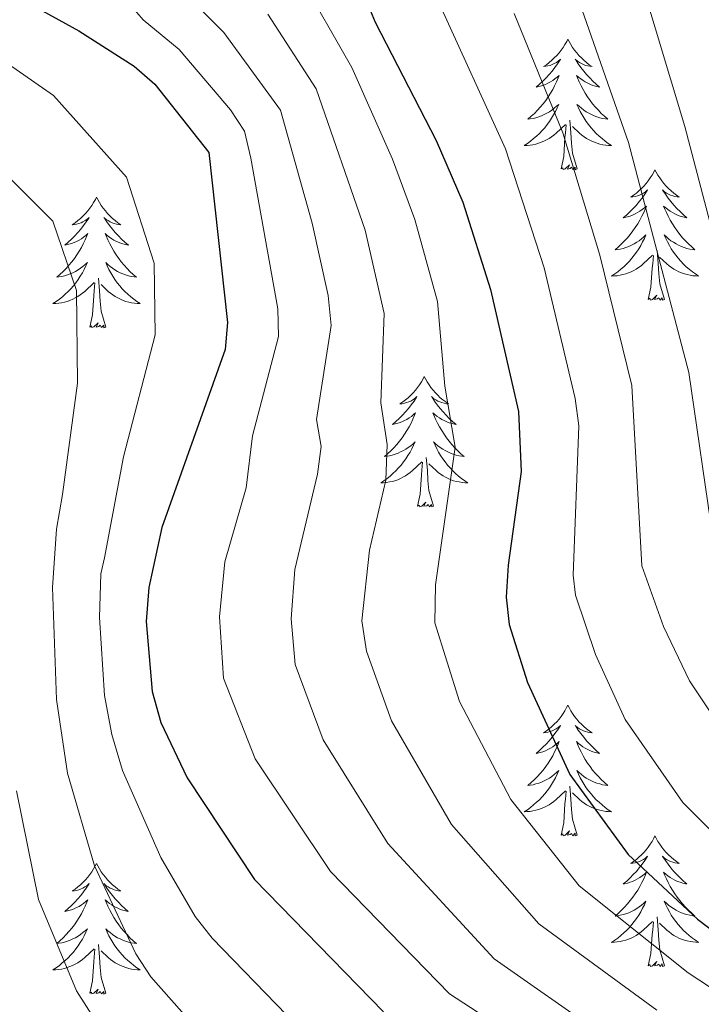
# Model space of a CAD drawing. Units: metres. Extents: x 598778 to 603276, y 4793535 to 4796571.
# Drawn here: x 600072 to 600134, y 4794042 to 4794131 of the extents above; entities that cross this region are included whole.
import ezdxf

# ---------------------------------------------------------------- set-up
doc = ezdxf.new("R2010")
doc.units = ezdxf.units.M
doc.header["$MEASUREMENT"] = 0
for name, color, linetype, lineweight in [('Nivel 36', 7, 'Continuous', 0), ('Nivel 4', 7, 'Continuous', 0), ('Nivel 5', 7, 'Continuous', 0), ('Nivel 61', 7, 'Continuous', 0), ('Nivel 63', 7, 'Continuous', 0)]:
    doc.layers.add(name, color=color, linetype=linetype, lineweight=lineweight)

msp = doc.modelspace()

# ---------------------------------------------------------------- linework, layer by layer
at = {"layer": 'Nivel 36', "color": 92, "linetype": 'Continuous', "lineweight": 0, "flags": 128}
for points in [[(600122.01, 4794129.6), (600121.9, 4794129.38), (600121.74, 4794129.11), (600121.57, 4794128.84), (600121.39, 4794128.58), (600121.2, 4794128.34), (600120.99, 4794128.1), (600120.77, 4794127.87), (600120.54, 4794127.66), (600120.3, 4794127.45), (600120.05, 4794127.26), (600119.79, 4794127.08), (600119.99, 4794127.11), (600120.19, 4794127.15), (600120.39, 4794127.2), (600120.58, 4794127.27), (600120.77, 4794127.36), (600120.96, 4794127.45), (600121.13, 4794127.57), (600121.33, 4794127.76), (600121.29, 4794127.69), (600121.06, 4794127.35), (600120.82, 4794127.01), (600120.56, 4794126.68), (600120.3, 4794126.37), (600120.02, 4794126.06), (600119.72, 4794125.77), (600119.42, 4794125.49), (600119.11, 4794125.22), (600119.23, 4794125.24), (600119.48, 4794125.3), (600119.72, 4794125.37), (600119.96, 4794125.46), (600120.19, 4794125.56), (600120.41, 4794125.68), (600120.63, 4794125.81), (600120.83, 4794125.96), (600121.03, 4794126.11), (600121.22, 4794126.28), (600121.13, 4794126.06), (600120.97, 4794125.7), (600120.8, 4794125.34), (600120.62, 4794125), (600120.42, 4794124.66), (600120.2, 4794124.33), (600119.98, 4794124), (600119.74, 4794123.69), (600119.49, 4794123.39), (600119.22, 4794123.1), (600118.95, 4794122.82), (600118.66, 4794122.55), (600118.36, 4794122.29), (600118.56, 4794122.31), (600118.83, 4794122.36), (600119.09, 4794122.42), (600119.35, 4794122.5), (600119.6, 4794122.6), (600119.85, 4794122.7), (600120.09, 4794122.83), (600120.33, 4794122.97), (600120.55, 4794123.12), (600120.77, 4794123.28), (600120.98, 4794123.46), (600121.17, 4794123.64), (600121.03, 4794123.32)], [(600122.01, 4794129.6), (600122.12, 4794129.38), (600122.27, 4794129.11), (600122.44, 4794128.84), (600122.62, 4794128.58), (600122.82, 4794128.34), (600123.02, 4794128.1), (600123.24, 4794127.87), (600123.47, 4794127.66), (600123.71, 4794127.45), (600123.96, 4794127.26), (600124.22, 4794127.08), (600124.02, 4794127.11), (600123.82, 4794127.15), (600123.62, 4794127.2), (600123.43, 4794127.27), (600123.24, 4794127.36), (600123.06, 4794127.45), (600122.88, 4794127.57), (600122.68, 4794127.76), (600122.72, 4794127.69), (600122.95, 4794127.35), (600123.19, 4794127.01), (600123.45, 4794126.68), (600123.72, 4794126.37), (600124, 4794126.06), (600124.29, 4794125.77), (600124.59, 4794125.49), (600124.9, 4794125.22), (600124.78, 4794125.24), (600124.53, 4794125.3), (600124.29, 4794125.37), (600124.06, 4794125.46), (600123.82, 4794125.56), (600123.6, 4794125.68), (600123.39, 4794125.81), (600123.18, 4794125.96), (600122.98, 4794126.11), (600122.8, 4794126.28), (600122.88, 4794126.06), (600123.04, 4794125.7), (600123.21, 4794125.34), (600123.4, 4794125), (600123.6, 4794124.66), (600123.81, 4794124.33), (600124.03, 4794124), (600124.27, 4794123.69), (600124.52, 4794123.39), (600124.79, 4794123.1), (600125.06, 4794122.82), (600125.35, 4794122.55), (600125.65, 4794122.29), (600125.45, 4794122.31), (600125.18, 4794122.36), (600124.92, 4794122.42), (600124.66, 4794122.5), (600124.41, 4794122.6), (600124.16, 4794122.7), (600123.92, 4794122.83), (600123.68, 4794122.97), (600123.46, 4794123.12), (600123.24, 4794123.28), (600123.04, 4794123.46), (600122.84, 4794123.64), (600122.98, 4794123.32)], [(600121.03, 4794123.32), (600120.87, 4794123), (600120.7, 4794122.68), (600120.52, 4794122.38), (600120.32, 4794122.08), (600120.12, 4794121.79), (600119.89, 4794121.51), (600119.66, 4794121.25), (600119.41, 4794120.99), (600119.15, 4794120.74), (600118.88, 4794120.51), (600118.6, 4794120.29), (600118.32, 4794120.08), (600118.03, 4794119.89), (600118.29, 4794119.9), (600118.55, 4794119.92), (600118.82, 4794119.96), (600119.08, 4794120.02), (600119.33, 4794120.09), (600119.58, 4794120.18), (600119.82, 4794120.28), (600120.06, 4794120.4), (600120.29, 4794120.53), (600120.51, 4794120.67), (600120.73, 4794120.83), (600120.93, 4794121), (600121.78, 4794121.8)], [(600122.98, 4794123.32), (600123.14, 4794123), (600123.31, 4794122.68), (600123.49, 4794122.38), (600123.69, 4794122.08), (600123.9, 4794121.79), (600124.12, 4794121.51), (600124.36, 4794121.25), (600124.6, 4794120.99), (600124.86, 4794120.74), (600125.13, 4794120.51), (600125.41, 4794120.29), (600125.7, 4794120.08), (600125.98, 4794119.89), (600125.72, 4794119.9), (600125.46, 4794119.92), (600125.2, 4794119.96), (600124.94, 4794120.02), (600124.68, 4794120.09), (600124.43, 4794120.18), (600124.19, 4794120.28), (600123.95, 4794120.4), (600123.72, 4794120.53), (600123.5, 4794120.67), (600123.28, 4794120.83), (600123.08, 4794121), (600122.42, 4794121.62)], [(600122.86, 4794117.75), (600122.43, 4794119.19), (600122.34, 4794120.1), (600122.29, 4794121.04), (600122.19, 4794122.21)], [(600121.39, 4794117.75), (600121.63, 4794118.87), (600121.74, 4794120.61), (600121.79, 4794121.04), (600121.86, 4794121.77)], [(600122.86, 4794117.75), (600122.68, 4794117.68), (600122.66, 4794117.92), (600122.47, 4794117.7), (600122.35, 4794117.9), (600122.23, 4794117.8), (600121.96, 4794117.74), (600122.16, 4794118.13), (600121.77, 4794117.75), (600121.58, 4794117.7), (600121.54, 4794117.86), (600121.39, 4794117.75)], [(600129.96, 4794117.68), (600129.85, 4794117.46), (600129.7, 4794117.19), (600129.53, 4794116.92), (600129.35, 4794116.67), (600129.16, 4794116.42), (600128.95, 4794116.18), (600128.73, 4794115.95), (600128.5, 4794115.74), (600128.26, 4794115.54), (600128.01, 4794115.34), (600127.75, 4794115.17), (600127.95, 4794115.19), (600128.15, 4794115.23), (600128.35, 4794115.28), (600128.54, 4794115.35), (600128.73, 4794115.44), (600128.91, 4794115.54), (600129.09, 4794115.65), (600129.29, 4794115.84), (600129.25, 4794115.77), (600129.02, 4794115.43), (600128.78, 4794115.09), (600128.52, 4794114.77), (600128.26, 4794114.45), (600127.98, 4794114.14), (600127.68, 4794113.85), (600127.38, 4794113.57), (600127.07, 4794113.3), (600127.19, 4794113.32), (600127.44, 4794113.38), (600127.68, 4794113.45), (600127.92, 4794113.54), (600128.15, 4794113.64), (600128.37, 4794113.76), (600128.58, 4794113.89), (600128.79, 4794114.04), (600128.99, 4794114.19), (600129.18, 4794114.36), (600129.09, 4794114.14), (600128.93, 4794113.78), (600128.76, 4794113.43), (600128.58, 4794113.08), (600128.38, 4794112.74), (600128.16, 4794112.41), (600127.94, 4794112.09), (600127.7, 4794111.77), (600127.45, 4794111.47), (600127.18, 4794111.18), (600126.91, 4794110.9), (600126.62, 4794110.63), (600126.32, 4794110.37), (600126.52, 4794110.4), (600126.79, 4794110.44), (600127.05, 4794110.5), (600127.31, 4794110.58), (600127.56, 4794110.68), (600127.81, 4794110.79), (600128.05, 4794110.91), (600128.29, 4794111.05), (600128.51, 4794111.2), (600128.73, 4794111.36), (600128.93, 4794111.54), (600129.13, 4794111.72), (600128.99, 4794111.4)], [(600129.96, 4794117.68), (600130.08, 4794117.46), (600130.23, 4794117.19), (600130.4, 4794116.92), (600130.58, 4794116.67), (600130.78, 4794116.42), (600130.98, 4794116.18), (600131.2, 4794115.95), (600131.43, 4794115.74), (600131.67, 4794115.54), (600131.92, 4794115.34), (600132.18, 4794115.17), (600131.98, 4794115.19), (600131.78, 4794115.23), (600131.58, 4794115.28), (600131.39, 4794115.35), (600131.2, 4794115.44), (600131.02, 4794115.54), (600130.84, 4794115.65), (600130.64, 4794115.84), (600130.68, 4794115.77), (600130.91, 4794115.43), (600131.15, 4794115.09), (600131.41, 4794114.77), (600131.68, 4794114.45), (600131.96, 4794114.14), (600132.25, 4794113.85), (600132.55, 4794113.57), (600132.86, 4794113.3), (600132.74, 4794113.32), (600132.49, 4794113.38), (600132.25, 4794113.45), (600132.02, 4794113.54), (600131.78, 4794113.64), (600131.56, 4794113.76), (600131.34, 4794113.89), (600131.14, 4794114.04), (600130.94, 4794114.19), (600130.75, 4794114.36), (600130.84, 4794114.14), (600131, 4794113.78), (600131.17, 4794113.43), (600131.35, 4794113.08), (600131.55, 4794112.74), (600131.77, 4794112.41), (600131.99, 4794112.09), (600132.23, 4794111.77), (600132.48, 4794111.47), (600132.75, 4794111.18), (600133.02, 4794110.9), (600133.31, 4794110.63), (600133.61, 4794110.37), (600133.41, 4794110.4), (600133.14, 4794110.44), (600132.88, 4794110.5), (600132.62, 4794110.58), (600132.37, 4794110.68), (600132.12, 4794110.79), (600131.88, 4794110.91), (600131.64, 4794111.05), (600131.42, 4794111.2), (600131.2, 4794111.36), (600131, 4794111.54), (600130.8, 4794111.72), (600130.94, 4794111.4)], [(600078.98, 4794115.18), (600078.87, 4794114.96), (600078.71, 4794114.68), (600078.54, 4794114.42), (600078.36, 4794114.16), (600078.17, 4794113.91), (600077.96, 4794113.67), (600077.74, 4794113.45), (600077.51, 4794113.23), (600077.27, 4794113.03), (600077.02, 4794112.84), (600076.76, 4794112.66), (600076.96, 4794112.68), (600077.16, 4794112.72), (600077.36, 4794112.77), (600077.56, 4794112.84), (600077.74, 4794112.93), (600077.93, 4794113.03), (600078.1, 4794113.14), (600078.3, 4794113.33), (600078.26, 4794113.26), (600078.03, 4794112.92), (600077.79, 4794112.58), (600077.54, 4794112.26), (600077.27, 4794111.94), (600076.99, 4794111.64), (600076.7, 4794111.34), (600076.39, 4794111.06), (600076.08, 4794110.79), (600076.2, 4794110.81), (600076.45, 4794110.87), (600076.69, 4794110.94), (600076.93, 4794111.03), (600077.16, 4794111.13), (600077.38, 4794111.25), (600077.6, 4794111.38), (600077.8, 4794111.53), (600078, 4794111.68), (600078.19, 4794111.86), (600078.1, 4794111.63), (600077.94, 4794111.27), (600077.77, 4794110.92), (600077.59, 4794110.57), (600077.39, 4794110.23), (600077.18, 4794109.9), (600076.95, 4794109.58), (600076.71, 4794109.27), (600076.46, 4794108.96), (600076.2, 4794108.67), (600075.92, 4794108.39), (600075.63, 4794108.12), (600075.34, 4794107.86), (600075.53, 4794107.89), (600075.8, 4794107.93), (600076.06, 4794108), (600076.32, 4794108.08), (600076.58, 4794108.17), (600076.82, 4794108.28), (600077.06, 4794108.4), (600077.3, 4794108.54), (600077.52, 4794108.69), (600077.74, 4794108.85), (600077.95, 4794109.03), (600078.14, 4794109.22), (600078, 4794108.89)], [(600078.98, 4794115.18), (600079.09, 4794114.96), (600079.24, 4794114.68), (600079.41, 4794114.42), (600079.59, 4794114.16), (600079.79, 4794113.91), (600079.99, 4794113.67), (600080.21, 4794113.45), (600080.44, 4794113.23), (600080.68, 4794113.03), (600080.93, 4794112.84), (600081.19, 4794112.66), (600081, 4794112.68), (600080.79, 4794112.72), (600080.59, 4794112.77), (600080.4, 4794112.84), (600080.21, 4794112.93), (600080.03, 4794113.03), (600079.85, 4794113.14), (600079.65, 4794113.33), (600079.69, 4794113.26), (600079.92, 4794112.92), (600080.16, 4794112.58), (600080.42, 4794112.26), (600080.69, 4794111.94), (600080.97, 4794111.64), (600081.26, 4794111.34), (600081.56, 4794111.06), (600081.88, 4794110.79), (600081.75, 4794110.81), (600081.5, 4794110.87), (600081.26, 4794110.94), (600081.03, 4794111.03), (600080.8, 4794111.13), (600080.57, 4794111.25), (600080.36, 4794111.38), (600080.15, 4794111.53), (600079.95, 4794111.68), (600079.77, 4794111.86), (600079.85, 4794111.63), (600080.01, 4794111.27), (600080.18, 4794110.92), (600080.37, 4794110.57), (600080.57, 4794110.23), (600080.78, 4794109.9), (600081, 4794109.58), (600081.24, 4794109.27), (600081.5, 4794108.96), (600081.76, 4794108.67), (600082.03, 4794108.39), (600082.32, 4794108.12), (600082.62, 4794107.86), (600082.42, 4794107.89), (600082.15, 4794107.93), (600081.89, 4794108), (600081.63, 4794108.08), (600081.38, 4794108.17), (600081.13, 4794108.28), (600080.89, 4794108.4), (600080.66, 4794108.54), (600080.43, 4794108.69), (600080.21, 4794108.85), (600080.01, 4794109.03), (600079.81, 4794109.22), (600079.95, 4794108.89)], [(600128.99, 4794111.4), (600128.83, 4794111.08), (600128.66, 4794110.76), (600128.48, 4794110.46), (600128.28, 4794110.16), (600128.07, 4794109.87), (600127.85, 4794109.6), (600127.62, 4794109.33), (600127.37, 4794109.07), (600127.11, 4794108.82), (600126.84, 4794108.59), (600126.56, 4794108.37), (600126.28, 4794108.16), (600125.98, 4794107.97), (600126.25, 4794107.98), (600126.51, 4794108), (600126.78, 4794108.04), (600127.03, 4794108.1), (600127.29, 4794108.17), (600127.54, 4794108.26), (600127.78, 4794108.36), (600128.02, 4794108.48), (600128.25, 4794108.61), (600128.47, 4794108.75), (600128.69, 4794108.91), (600128.89, 4794109.08), (600129.74, 4794109.88)], [(600130.94, 4794111.4), (600131.1, 4794111.08), (600131.27, 4794110.76), (600131.45, 4794110.46), (600131.65, 4794110.16), (600131.86, 4794109.87), (600132.08, 4794109.6), (600132.31, 4794109.33), (600132.56, 4794109.07), (600132.82, 4794108.82), (600133.09, 4794108.59), (600133.37, 4794108.37), (600133.66, 4794108.16), (600133.94, 4794107.97), (600133.68, 4794107.98), (600133.42, 4794108), (600133.16, 4794108.04), (600132.9, 4794108.1), (600132.64, 4794108.17), (600132.39, 4794108.26), (600132.15, 4794108.36), (600131.91, 4794108.48), (600131.68, 4794108.61), (600131.46, 4794108.75), (600131.24, 4794108.91), (600131.04, 4794109.08), (600130.38, 4794109.7)], [(600129.35, 4794105.83), (600129.59, 4794106.95), (600129.7, 4794108.69), (600129.75, 4794109.12), (600129.82, 4794109.85)], [(600130.82, 4794105.83), (600130.39, 4794107.27), (600130.3, 4794108.18), (600130.25, 4794109.12), (600130.15, 4794110.29)], [(600078, 4794108.89), (600077.84, 4794108.57), (600077.68, 4794108.26), (600077.49, 4794107.95), (600077.3, 4794107.65), (600077.09, 4794107.36), (600076.86, 4794107.09), (600076.63, 4794106.82), (600076.38, 4794106.56), (600076.12, 4794106.32), (600075.86, 4794106.08), (600075.58, 4794105.86), (600075.29, 4794105.65), (600075, 4794105.46), (600075.26, 4794105.47), (600075.52, 4794105.49), (600075.79, 4794105.54), (600076.05, 4794105.59), (600076.3, 4794105.66), (600076.55, 4794105.75), (600076.8, 4794105.85), (600077.03, 4794105.97), (600077.26, 4794106.1), (600077.48, 4794106.25), (600077.7, 4794106.4), (600077.9, 4794106.57), (600078.75, 4794107.37)], [(600079.95, 4794108.89), (600080.11, 4794108.57), (600080.28, 4794108.26), (600080.46, 4794107.95), (600080.66, 4794107.65), (600080.87, 4794107.36), (600081.09, 4794107.09), (600081.33, 4794106.82), (600081.57, 4794106.56), (600081.83, 4794106.32), (600082.1, 4794106.08), (600082.38, 4794105.86), (600082.67, 4794105.65), (600082.96, 4794105.46), (600082.69, 4794105.47), (600082.43, 4794105.49), (600082.17, 4794105.54), (600081.91, 4794105.59), (600081.65, 4794105.66), (600081.4, 4794105.75), (600081.16, 4794105.85), (600080.92, 4794105.97), (600080.69, 4794106.1), (600080.47, 4794106.25), (600080.26, 4794106.4), (600080.05, 4794106.57), (600079.4, 4794107.19)], [(600079.83, 4794103.32), (600079.4, 4794104.76), (600079.31, 4794105.67), (600079.26, 4794106.62), (600079.16, 4794107.78)], [(600078.36, 4794103.32), (600078.6, 4794104.44), (600078.72, 4794106.18), (600078.76, 4794106.62), (600078.83, 4794107.34)], [(600130.82, 4794105.83), (600130.64, 4794105.76), (600130.62, 4794106), (600130.43, 4794105.78), (600130.31, 4794105.98), (600130.19, 4794105.88), (600129.92, 4794105.82), (600130.12, 4794106.22), (600129.73, 4794105.84), (600129.54, 4794105.78), (600129.5, 4794105.94), (600129.35, 4794105.83)], [(600079.83, 4794103.32), (600079.65, 4794103.26), (600079.64, 4794103.5), (600079.44, 4794103.27), (600079.32, 4794103.48), (600079.2, 4794103.37), (600078.93, 4794103.32), (600079.13, 4794103.71), (600078.74, 4794103.33), (600078.56, 4794103.27), (600078.52, 4794103.44), (600078.36, 4794103.32)], [(600108.9, 4794098.82), (600108.79, 4794098.6), (600108.63, 4794098.32), (600108.46, 4794098.06), (600108.28, 4794097.8), (600108.09, 4794097.55), (600107.88, 4794097.31), (600107.66, 4794097.09), (600107.43, 4794096.87), (600107.19, 4794096.67), (600106.94, 4794096.48), (600106.68, 4794096.3), (600106.88, 4794096.32), (600107.08, 4794096.36), (600107.28, 4794096.42), (600107.48, 4794096.48), (600107.67, 4794096.57), (600107.85, 4794096.67), (600108.02, 4794096.78), (600108.23, 4794096.97), (600108.18, 4794096.91), (600107.96, 4794096.56), (600107.71, 4794096.22), (600107.46, 4794095.9), (600107.19, 4794095.58), (600106.91, 4794095.28), (600106.62, 4794094.98), (600106.31, 4794094.7), (600106, 4794094.43), (600106.12, 4794094.45), (600106.37, 4794094.51), (600106.61, 4794094.58), (600106.85, 4794094.67), (600107.08, 4794094.78), (600107.3, 4794094.89), (600107.52, 4794095.02), (600107.72, 4794095.17), (600107.92, 4794095.33), (600108.11, 4794095.5), (600108.02, 4794095.27), (600107.86, 4794094.91), (600107.69, 4794094.56), (600107.51, 4794094.21), (600107.31, 4794093.87), (600107.1, 4794093.54), (600106.87, 4794093.22), (600106.63, 4794092.91), (600106.38, 4794092.6), (600106.12, 4794092.31), (600105.84, 4794092.03), (600105.55, 4794091.76), (600105.26, 4794091.5), (600105.45, 4794091.53), (600105.72, 4794091.58), (600105.98, 4794091.64), (600106.24, 4794091.72), (600106.5, 4794091.81), (600106.74, 4794091.92), (600106.99, 4794092.04), (600107.22, 4794092.18), (600107.44, 4794092.33), (600107.66, 4794092.49), (600107.87, 4794092.67), (600108.06, 4794092.86), (600107.92, 4794092.53)], [(600108.9, 4794098.82), (600109.01, 4794098.6), (600109.16, 4794098.32), (600109.33, 4794098.06), (600109.51, 4794097.8), (600109.71, 4794097.55), (600109.92, 4794097.31), (600110.13, 4794097.09), (600110.36, 4794096.87), (600110.6, 4794096.67), (600110.86, 4794096.48), (600111.12, 4794096.3), (600110.92, 4794096.32), (600110.71, 4794096.36), (600110.51, 4794096.42), (600110.32, 4794096.48), (600110.13, 4794096.57), (600109.95, 4794096.67), (600109.78, 4794096.78), (600109.57, 4794096.97), (600109.61, 4794096.91), (600109.84, 4794096.56), (600110.08, 4794096.22), (600110.34, 4794095.9), (600110.61, 4794095.58), (600110.89, 4794095.28), (600111.18, 4794094.98), (600111.48, 4794094.7), (600111.8, 4794094.43), (600111.67, 4794094.45), (600111.43, 4794094.51), (600111.18, 4794094.58), (600110.95, 4794094.67), (600110.72, 4794094.78), (600110.49, 4794094.89), (600110.28, 4794095.02), (600110.07, 4794095.17), (600109.87, 4794095.33), (600109.69, 4794095.5), (600109.78, 4794095.27), (600109.93, 4794094.91), (600110.1, 4794094.56), (600110.29, 4794094.21), (600110.49, 4794093.87), (600110.7, 4794093.54), (600110.93, 4794093.22), (600111.16, 4794092.91), (600111.42, 4794092.6), (600111.68, 4794092.31), (600111.96, 4794092.03), (600112.24, 4794091.76), (600112.54, 4794091.5), (600112.34, 4794091.53), (600112.08, 4794091.58), (600111.81, 4794091.64), (600111.55, 4794091.72), (600111.3, 4794091.81), (600111.05, 4794091.92), (600110.81, 4794092.04), (600110.58, 4794092.18), (600110.35, 4794092.33), (600110.14, 4794092.49), (600109.93, 4794092.67), (600109.73, 4794092.86), (600109.88, 4794092.53)], [(600107.92, 4794092.53), (600107.77, 4794092.21), (600107.6, 4794091.9), (600107.41, 4794091.59), (600107.22, 4794091.29), (600107.01, 4794091.01), (600106.78, 4794090.73), (600106.55, 4794090.46), (600106.3, 4794090.2), (600106.04, 4794089.96), (600105.78, 4794089.72), (600105.5, 4794089.5), (600105.21, 4794089.29), (600104.92, 4794089.1), (600105.18, 4794089.11), (600105.45, 4794089.14), (600105.71, 4794089.18), (600105.97, 4794089.23), (600106.22, 4794089.3), (600106.47, 4794089.39), (600106.72, 4794089.5), (600106.95, 4794089.61), (600107.18, 4794089.74), (600107.41, 4794089.89), (600107.62, 4794090.04), (600107.82, 4794090.22), (600108.67, 4794091.01)], [(600109.88, 4794092.53), (600110.03, 4794092.21), (600110.2, 4794091.9), (600110.38, 4794091.59), (600110.58, 4794091.29), (600110.79, 4794091.01), (600111.01, 4794090.73), (600111.25, 4794090.46), (600111.49, 4794090.2), (600111.75, 4794089.96), (600112.02, 4794089.72), (600112.3, 4794089.5), (600112.59, 4794089.29), (600112.88, 4794089.1), (600112.61, 4794089.11), (600112.35, 4794089.14), (600112.09, 4794089.18), (600111.83, 4794089.23), (600111.57, 4794089.3), (600111.32, 4794089.39), (600111.08, 4794089.5), (600110.84, 4794089.61), (600110.61, 4794089.74), (600110.39, 4794089.89), (600110.18, 4794090.04), (600109.97, 4794090.22), (600109.32, 4794090.84)], [(600108.28, 4794086.96), (600108.52, 4794088.08), (600108.64, 4794089.82), (600108.68, 4794090.26), (600108.75, 4794090.98)], [(600109.75, 4794086.96), (600109.32, 4794088.4), (600109.23, 4794089.31), (600109.18, 4794090.26), (600109.08, 4794091.42)], [(600109.75, 4794086.96), (600109.58, 4794086.9), (600109.56, 4794087.14), (600109.37, 4794086.91), (600109.24, 4794087.12), (600109.12, 4794087.01), (600108.85, 4794086.96), (600109.05, 4794087.35), (600108.66, 4794086.97), (600108.48, 4794086.91), (600108.44, 4794087.08), (600108.28, 4794086.96)], [(600122, 4794068.81), (600121.89, 4794068.59), (600121.74, 4794068.31), (600121.57, 4794068.05), (600121.39, 4794067.79), (600121.2, 4794067.54), (600120.99, 4794067.3), (600120.77, 4794067.08), (600120.54, 4794066.86), (600120.3, 4794066.66), (600120.05, 4794066.47), (600119.79, 4794066.29), (600119.99, 4794066.31), (600120.19, 4794066.35), (600120.39, 4794066.4), (600120.58, 4794066.47), (600120.77, 4794066.56), (600120.95, 4794066.66), (600121.13, 4794066.77), (600121.33, 4794066.96), (600121.29, 4794066.9), (600121.06, 4794066.55), (600120.82, 4794066.22), (600120.56, 4794065.89), (600120.3, 4794065.57), (600120.02, 4794065.27), (600119.72, 4794064.97), (600119.42, 4794064.69), (600119.11, 4794064.42), (600119.23, 4794064.44), (600119.48, 4794064.5), (600119.72, 4794064.57), (600119.96, 4794064.66), (600120.19, 4794064.76), (600120.41, 4794064.88), (600120.62, 4794065.01), (600120.83, 4794065.16), (600121.03, 4794065.32), (600121.22, 4794065.49), (600121.13, 4794065.26), (600120.97, 4794064.9), (600120.8, 4794064.55), (600120.62, 4794064.2), (600120.42, 4794063.86), (600120.2, 4794063.53), (600119.98, 4794063.21), (600119.74, 4794062.9), (600119.49, 4794062.59), (600119.22, 4794062.3), (600118.95, 4794062.02), (600118.66, 4794061.75), (600118.36, 4794061.49), (600118.56, 4794061.52), (600118.83, 4794061.56), (600119.09, 4794061.63), (600119.35, 4794061.71), (600119.6, 4794061.8), (600119.85, 4794061.91), (600120.09, 4794062.03), (600120.33, 4794062.17), (600120.55, 4794062.32), (600120.77, 4794062.48), (600120.97, 4794062.66), (600121.17, 4794062.85), (600121.03, 4794062.52)], [(600122, 4794068.81), (600122.12, 4794068.59), (600122.27, 4794068.31), (600122.44, 4794068.05), (600122.62, 4794067.79), (600122.82, 4794067.54), (600123.02, 4794067.3), (600123.24, 4794067.08), (600123.47, 4794066.86), (600123.71, 4794066.66), (600123.96, 4794066.47), (600124.22, 4794066.29), (600124.02, 4794066.31), (600123.82, 4794066.35), (600123.62, 4794066.4), (600123.43, 4794066.47), (600123.24, 4794066.56), (600123.06, 4794066.66), (600122.88, 4794066.77), (600122.68, 4794066.96), (600122.72, 4794066.9), (600122.95, 4794066.55), (600123.19, 4794066.22), (600123.45, 4794065.89), (600123.72, 4794065.57), (600124, 4794065.27), (600124.29, 4794064.97), (600124.59, 4794064.69), (600124.9, 4794064.42), (600124.78, 4794064.44), (600124.53, 4794064.5), (600124.29, 4794064.57), (600124.06, 4794064.66), (600123.82, 4794064.76), (600123.6, 4794064.88), (600123.38, 4794065.01), (600123.18, 4794065.16), (600122.98, 4794065.32), (600122.79, 4794065.49), (600122.88, 4794065.26), (600123.04, 4794064.9), (600123.21, 4794064.55), (600123.39, 4794064.2), (600123.59, 4794063.86), (600123.81, 4794063.53), (600124.03, 4794063.21), (600124.27, 4794062.9), (600124.52, 4794062.59), (600124.79, 4794062.3), (600125.06, 4794062.02), (600125.35, 4794061.75), (600125.65, 4794061.49), (600125.45, 4794061.52), (600125.18, 4794061.56), (600124.92, 4794061.63), (600124.66, 4794061.71), (600124.41, 4794061.8), (600124.16, 4794061.91), (600123.92, 4794062.03), (600123.68, 4794062.17), (600123.46, 4794062.32), (600123.24, 4794062.48), (600123.04, 4794062.66), (600122.84, 4794062.85), (600122.98, 4794062.52)], [(600121.03, 4794062.52), (600120.87, 4794062.2), (600120.7, 4794061.89), (600120.52, 4794061.58), (600120.32, 4794061.28), (600120.11, 4794061), (600119.89, 4794060.72), (600119.66, 4794060.45), (600119.41, 4794060.19), (600119.15, 4794059.95), (600118.88, 4794059.71), (600118.6, 4794059.49), (600118.32, 4794059.28), (600118.02, 4794059.09), (600118.29, 4794059.1), (600118.55, 4794059.12), (600118.82, 4794059.17), (600119.07, 4794059.22), (600119.33, 4794059.3), (600119.58, 4794059.38), (600119.82, 4794059.48), (600120.06, 4794059.6), (600120.29, 4794059.73), (600120.51, 4794059.88), (600120.73, 4794060.04), (600120.93, 4794060.2), (600121.78, 4794061)], [(600122.98, 4794062.52), (600123.14, 4794062.2), (600123.31, 4794061.89), (600123.49, 4794061.58), (600123.69, 4794061.28), (600123.9, 4794061), (600124.12, 4794060.72), (600124.35, 4794060.45), (600124.6, 4794060.19), (600124.86, 4794059.95), (600125.13, 4794059.71), (600125.41, 4794059.49), (600125.7, 4794059.28), (600125.98, 4794059.09), (600125.72, 4794059.1), (600125.46, 4794059.12), (600125.2, 4794059.17), (600124.94, 4794059.22), (600124.68, 4794059.3), (600124.43, 4794059.38), (600124.19, 4794059.48), (600123.95, 4794059.6), (600123.72, 4794059.73), (600123.5, 4794059.88), (600123.28, 4794060.04), (600123.08, 4794060.2), (600122.42, 4794060.82)], [(600121.39, 4794056.96), (600121.63, 4794058.07), (600121.74, 4794059.82), (600121.79, 4794060.25), (600121.86, 4794060.97)], [(600122.86, 4794056.96), (600122.43, 4794058.4), (600122.34, 4794059.3), (600122.29, 4794060.25), (600122.19, 4794061.41)], [(600122.86, 4794056.96), (600122.68, 4794056.89), (600122.66, 4794057.13), (600122.47, 4794056.9), (600122.35, 4794057.11), (600122.23, 4794057), (600121.96, 4794056.94), (600122.16, 4794057.34), (600121.77, 4794056.96), (600121.58, 4794056.9), (600121.54, 4794057.07), (600121.39, 4794056.96)], [(600129.96, 4794056.89), (600129.85, 4794056.67), (600129.7, 4794056.39), (600129.53, 4794056.13), (600129.35, 4794055.87), (600129.16, 4794055.62), (600128.95, 4794055.38), (600128.73, 4794055.16), (600128.5, 4794054.94), (600128.26, 4794054.74), (600128.01, 4794054.55), (600127.75, 4794054.37), (600127.95, 4794054.39), (600128.15, 4794054.43), (600128.35, 4794054.49), (600128.54, 4794054.56), (600128.73, 4794054.64), (600128.91, 4794054.74), (600129.09, 4794054.85), (600129.29, 4794055.04), (600129.25, 4794054.98), (600129.02, 4794054.63), (600128.78, 4794054.3), (600128.52, 4794053.97), (600128.26, 4794053.65), (600127.98, 4794053.35), (600127.68, 4794053.06), (600127.38, 4794052.77), (600127.07, 4794052.5), (600127.19, 4794052.52), (600127.44, 4794052.58), (600127.68, 4794052.66), (600127.92, 4794052.74), (600128.15, 4794052.85), (600128.37, 4794052.96), (600128.58, 4794053.1), (600128.79, 4794053.24), (600128.99, 4794053.4), (600129.18, 4794053.57), (600129.09, 4794053.34), (600128.93, 4794052.98), (600128.76, 4794052.63), (600128.58, 4794052.28), (600128.38, 4794051.94), (600128.16, 4794051.61), (600127.94, 4794051.29), (600127.7, 4794050.98), (600127.45, 4794050.68), (600127.18, 4794050.38), (600126.91, 4794050.1), (600126.62, 4794049.83), (600126.32, 4794049.57), (600126.52, 4794049.6), (600126.79, 4794049.65), (600127.05, 4794049.71), (600127.31, 4794049.79), (600127.56, 4794049.88), (600127.81, 4794049.99), (600128.05, 4794050.11), (600128.29, 4794050.25), (600128.51, 4794050.4), (600128.73, 4794050.56), (600128.93, 4794050.74), (600129.13, 4794050.93), (600128.99, 4794050.6)], [(600129.96, 4794056.89), (600130.08, 4794056.67), (600130.23, 4794056.39), (600130.4, 4794056.13), (600130.58, 4794055.87), (600130.78, 4794055.62), (600130.98, 4794055.38), (600131.2, 4794055.16), (600131.43, 4794054.94), (600131.67, 4794054.74), (600131.92, 4794054.55), (600132.18, 4794054.37), (600131.98, 4794054.39), (600131.78, 4794054.43), (600131.58, 4794054.49), (600131.39, 4794054.56), (600131.2, 4794054.64), (600131.02, 4794054.74), (600130.84, 4794054.85), (600130.64, 4794055.04), (600130.68, 4794054.98), (600130.91, 4794054.63), (600131.15, 4794054.3), (600131.41, 4794053.97), (600131.68, 4794053.65), (600131.96, 4794053.35), (600132.25, 4794053.06), (600132.55, 4794052.77), (600132.86, 4794052.5), (600132.74, 4794052.52), (600132.49, 4794052.58), (600132.25, 4794052.66), (600132.02, 4794052.74), (600131.78, 4794052.85), (600131.56, 4794052.96), (600131.34, 4794053.1), (600131.14, 4794053.24), (600130.94, 4794053.4), (600130.75, 4794053.57), (600130.84, 4794053.34), (600131, 4794052.98), (600131.17, 4794052.63), (600131.35, 4794052.28), (600131.55, 4794051.94), (600131.77, 4794051.61), (600131.99, 4794051.29), (600132.23, 4794050.98), (600132.48, 4794050.68), (600132.75, 4794050.38), (600133.02, 4794050.1), (600133.31, 4794049.83), (600133.61, 4794049.57), (600133.41, 4794049.6), (600133.14, 4794049.65), (600132.88, 4794049.71), (600132.62, 4794049.79), (600132.37, 4794049.88), (600132.12, 4794049.99), (600131.88, 4794050.11), (600131.64, 4794050.25), (600131.42, 4794050.4), (600131.2, 4794050.56), (600131, 4794050.74), (600130.8, 4794050.93), (600130.94, 4794050.6)], [(600078.98, 4794054.38), (600078.86, 4794054.16), (600078.71, 4794053.88), (600078.54, 4794053.62), (600078.36, 4794053.36), (600078.17, 4794053.11), (600077.96, 4794052.88), (600077.74, 4794052.65), (600077.51, 4794052.43), (600077.27, 4794052.23), (600077.02, 4794052.04), (600076.76, 4794051.86), (600076.96, 4794051.88), (600077.16, 4794051.92), (600077.36, 4794051.98), (600077.56, 4794052.05), (600077.74, 4794052.13), (600077.92, 4794052.23), (600078.1, 4794052.34), (600078.3, 4794052.53), (600078.26, 4794052.47), (600078.03, 4794052.12), (600077.79, 4794051.79), (600077.53, 4794051.46), (600077.27, 4794051.15), (600076.99, 4794050.84), (600076.69, 4794050.55), (600076.39, 4794050.26), (600076.08, 4794049.99), (600076.2, 4794050.02), (600076.45, 4794050.07), (600076.69, 4794050.15), (600076.93, 4794050.24), (600077.16, 4794050.34), (600077.38, 4794050.46), (600077.6, 4794050.59), (600077.8, 4794050.73), (600078, 4794050.89), (600078.19, 4794051.06), (600078.1, 4794050.84), (600077.94, 4794050.48), (600077.77, 4794050.12), (600077.59, 4794049.78), (600077.39, 4794049.44), (600077.18, 4794049.1), (600076.95, 4794048.78), (600076.71, 4794048.47), (600076.46, 4794048.17), (600076.19, 4794047.88), (600075.92, 4794047.59), (600075.63, 4794047.32), (600075.34, 4794047.07), (600075.53, 4794047.09), (600075.8, 4794047.14), (600076.06, 4794047.2), (600076.32, 4794047.28), (600076.58, 4794047.37), (600076.82, 4794047.48), (600077.06, 4794047.6), (600077.3, 4794047.74), (600077.52, 4794047.89), (600077.74, 4794048.06), (600077.94, 4794048.23), (600078.14, 4794048.42), (600078, 4794048.09)], [(600078.98, 4794054.38), (600079.09, 4794054.16), (600079.24, 4794053.88), (600079.41, 4794053.62), (600079.59, 4794053.36), (600079.79, 4794053.11), (600079.99, 4794052.88), (600080.21, 4794052.65), (600080.44, 4794052.43), (600080.68, 4794052.23), (600080.93, 4794052.04), (600081.19, 4794051.86), (600080.99, 4794051.88), (600080.79, 4794051.92), (600080.59, 4794051.98), (600080.4, 4794052.05), (600080.21, 4794052.13), (600080.03, 4794052.23), (600079.85, 4794052.34), (600079.65, 4794052.53), (600079.69, 4794052.47), (600079.92, 4794052.12), (600080.16, 4794051.79), (600080.42, 4794051.46), (600080.69, 4794051.15), (600080.97, 4794050.84), (600081.26, 4794050.55), (600081.56, 4794050.26), (600081.87, 4794049.99), (600081.75, 4794050.02), (600081.5, 4794050.07), (600081.26, 4794050.15), (600081.03, 4794050.24), (600080.8, 4794050.34), (600080.57, 4794050.46), (600080.36, 4794050.59), (600080.15, 4794050.73), (600079.95, 4794050.89), (600079.76, 4794051.06), (600079.85, 4794050.84), (600080.01, 4794050.48), (600080.18, 4794050.12), (600080.36, 4794049.78), (600080.56, 4794049.44), (600080.78, 4794049.1), (600081, 4794048.78), (600081.24, 4794048.47), (600081.49, 4794048.17), (600081.76, 4794047.88), (600082.03, 4794047.59), (600082.32, 4794047.32), (600082.62, 4794047.07), (600082.42, 4794047.09), (600082.15, 4794047.14), (600081.89, 4794047.2), (600081.63, 4794047.28), (600081.38, 4794047.37), (600081.13, 4794047.48), (600080.89, 4794047.6), (600080.65, 4794047.74), (600080.43, 4794047.89), (600080.21, 4794048.06), (600080.01, 4794048.23), (600079.81, 4794048.42), (600079.95, 4794048.09)], [(600128.99, 4794050.6), (600128.83, 4794050.28), (600128.66, 4794049.97), (600128.48, 4794049.66), (600128.28, 4794049.36), (600128.07, 4794049.08), (600127.85, 4794048.8), (600127.62, 4794048.53), (600127.37, 4794048.27), (600127.11, 4794048.03), (600126.84, 4794047.79), (600126.56, 4794047.57), (600126.28, 4794047.36), (600125.98, 4794047.17), (600126.25, 4794047.18), (600126.51, 4794047.21), (600126.78, 4794047.25), (600127.03, 4794047.3), (600127.29, 4794047.38), (600127.54, 4794047.46), (600127.78, 4794047.57), (600128.02, 4794047.68), (600128.25, 4794047.81), (600128.47, 4794047.96), (600128.69, 4794048.12), (600128.89, 4794048.29), (600129.74, 4794049.08)], [(600130.94, 4794050.6), (600131.1, 4794050.28), (600131.27, 4794049.97), (600131.45, 4794049.66), (600131.65, 4794049.36), (600131.86, 4794049.08), (600132.08, 4794048.8), (600132.31, 4794048.53), (600132.56, 4794048.27), (600132.82, 4794048.03), (600133.09, 4794047.79), (600133.37, 4794047.57), (600133.66, 4794047.36), (600133.94, 4794047.17), (600133.68, 4794047.18), (600133.42, 4794047.21), (600133.16, 4794047.25), (600132.9, 4794047.3), (600132.64, 4794047.38), (600132.39, 4794047.46), (600132.15, 4794047.57), (600131.91, 4794047.68), (600131.68, 4794047.81), (600131.46, 4794047.96), (600131.24, 4794048.12), (600131.04, 4794048.29), (600130.38, 4794048.91)], [(600130.82, 4794045.04), (600130.39, 4794046.48), (600130.3, 4794047.38), (600130.25, 4794048.33), (600130.15, 4794049.49)], [(600129.35, 4794045.04), (600129.59, 4794046.15), (600129.7, 4794047.9), (600129.75, 4794048.33), (600129.82, 4794049.05)], [(600078, 4794048.09), (600077.84, 4794047.77), (600077.68, 4794047.46), (600077.49, 4794047.15), (600077.3, 4794046.86), (600077.08, 4794046.57), (600076.86, 4794046.29), (600076.63, 4794046.02), (600076.38, 4794045.76), (600076.12, 4794045.52), (600075.85, 4794045.29), (600075.58, 4794045.06), (600075.29, 4794044.86), (600075, 4794044.66), (600075.26, 4794044.67), (600075.52, 4794044.7), (600075.79, 4794044.74), (600076.04, 4794044.8), (600076.3, 4794044.87), (600076.55, 4794044.96), (600076.79, 4794045.06), (600077.03, 4794045.17), (600077.26, 4794045.3), (600077.48, 4794045.45), (600077.7, 4794045.61), (600077.9, 4794045.78), (600078.75, 4794046.58)], [(600079.95, 4794048.09), (600080.11, 4794047.77), (600080.28, 4794047.46), (600080.46, 4794047.15), (600080.66, 4794046.86), (600080.87, 4794046.57), (600081.09, 4794046.29), (600081.32, 4794046.02), (600081.57, 4794045.76), (600081.83, 4794045.52), (600082.1, 4794045.29), (600082.38, 4794045.06), (600082.67, 4794044.86), (600082.96, 4794044.66), (600082.69, 4794044.67), (600082.43, 4794044.7), (600082.17, 4794044.74), (600081.91, 4794044.8), (600081.65, 4794044.87), (600081.4, 4794044.96), (600081.16, 4794045.06), (600080.92, 4794045.17), (600080.69, 4794045.3), (600080.47, 4794045.45), (600080.26, 4794045.61), (600080.05, 4794045.78), (600079.39, 4794046.4)], [(600079.83, 4794042.53), (600079.4, 4794043.97), (600079.31, 4794044.87), (600079.26, 4794045.82), (600079.16, 4794046.98)], [(600078.36, 4794042.53), (600078.6, 4794043.65), (600078.72, 4794045.39), (600078.76, 4794045.82), (600078.83, 4794046.54)], [(600130.82, 4794045.04), (600130.64, 4794044.97), (600130.62, 4794045.21), (600130.43, 4794044.98), (600130.31, 4794045.19), (600130.19, 4794045.08), (600129.92, 4794045.03), (600130.12, 4794045.42), (600129.73, 4794045.04), (600129.54, 4794044.98), (600129.5, 4794045.15), (600129.35, 4794045.04)], [(600079.83, 4794042.53), (600079.65, 4794042.46), (600079.63, 4794042.7), (600079.44, 4794042.48), (600079.32, 4794042.68), (600079.2, 4794042.57), (600078.93, 4794042.52), (600079.13, 4794042.91), (600078.74, 4794042.53), (600078.56, 4794042.48), (600078.51, 4794042.64), (600078.36, 4794042.53)]]:
    msp.add_lwpolyline(points, dxfattribs=at)
at = {"layer": 'Nivel 4', "color": 36, "linetype": 'Continuous', "lineweight": 30, "flags": 128}
for points, elevation in [([(600100.01, 4794141.74), (600104.41, 4794131.15), (600109.98, 4794120.35), (600112.41, 4794114.7), (600114.93, 4794106.75), (600117.49, 4794095.61), (600117.73, 4794090.13), (600116.55, 4794081.59), (600116.38, 4794078.67), (600116.65, 4794076.19), (600118.32, 4794070.87), (600122.2, 4794062.49), (600127.52, 4794055.2), (600133.83, 4794049.3), (600140.27, 4794044.42), (600146.04, 4794041.08)], 300), ([(600072.78, 4794132.86), (600077.36, 4794130.36), (600082.42, 4794127.13), (600084.3, 4794125.47), (600089.23, 4794119.24), (600090.94, 4794103.73), (600090.73, 4794101.28), (600084.94, 4794085.04), (600083.76, 4794079.54), (600083.51, 4794076.45), (600084.06, 4794070.07), (600084.86, 4794067.23), (600087.24, 4794062.2), (600093.41, 4794052.92), (600105.16, 4794040.84)], 325)]:
    msp.add_lwpolyline(points, dxfattribs=dict(at, elevation=elevation))
at = {"layer": 'Nivel 5', "color": 36, "linetype": 'Continuous', "lineweight": 0, "flags": 128}
for points, elevation in [([(600137.96, 4794041.13), (600132.98, 4794044.39), (600123.04, 4794052.33), (600116.79, 4794060.22), (600112.1, 4794069.14), (600109.86, 4794076.34), (600109.92, 4794079.79), (600111.73, 4794092.36), (600110.76, 4794097.92), (600110.09, 4794105.65), (600108.05, 4794113.12), (600106, 4794118.64), (600102.29, 4794126.99), (600097.44, 4794135.5)], 305), ([(600128.67, 4794135.01), (600132.68, 4794121.61), (600137.73, 4794102.38), (600140.86, 4794087.96), (600142.21, 4794083.53), (600144.33, 4794078.89), (600147.01, 4794074.7), (600153.03, 4794067.81), (600175.86, 4794047.86), (600182.82, 4794039.73), (600185.71, 4794035.37), (600188.09, 4794030.46), (600192.14, 4794017.16), (600194.53, 4794003.89), (600195.32, 4793994.01), (600195.34, 4793980.79), (600193.41, 4793963.92), (600191.51, 4793957.02), (600188.53, 4793948.9)], 280), ([(600122.19, 4794035.32), (600111.21, 4794042.49), (600100.34, 4794053.63), (600093.46, 4794063.93), (600090.58, 4794071.29), (600090.2, 4794076.87), (600090.68, 4794081.91), (600092.63, 4794088.64), (600093.22, 4794093.38), (600095.59, 4794102.46), (600095.54, 4794104.97), (600093.06, 4794118.74), (600092.49, 4794121.18), (600091.21, 4794123.15), (600086.52, 4794128.66), (600083.22, 4794131.36), (600081.5, 4794133.39)], 320), ([(600125.1, 4794038.81), (600115.29, 4794045.67), (600105.56, 4794056.18), (600099.67, 4794065.66), (600097.1, 4794072.52), (600096.76, 4794076.69), (600097.07, 4794081.2), (600099.16, 4794089.89), (600099.47, 4794092.42), (600099.07, 4794094.89), (600100.41, 4794103.47), (600100.13, 4794106.21), (600098.65, 4794112.79), (600095.76, 4794123.12), (600090.61, 4794130.2), (600087.89, 4794132.89)], 315), ([(600122.88, 4794133.47), (600127.53, 4794120.15), (600133.04, 4794099.17), (600135.27, 4794083.91), (600136.86, 4794078.75), (600139.22, 4794074.09), (600141.55, 4794070.64), (600148.02, 4794063.37), (600168.57, 4794046.22), (600171.52, 4794043.53), (600175.44, 4794039.01), (600179.16, 4794033.93), (600181.38, 4794029.78), (600183.12, 4794025.5), (600186, 4794015.63), (600188.58, 4794002.78), (600189.43, 4793993.36), (600189.54, 4793980.94), (600187.66, 4793965.15), (600185.88, 4793958.18), (600183.06, 4793950.24), (600182.32, 4793948.81)], 285), ([(600110.31, 4794132.72), (600116.31, 4794119.58), (600119.83, 4794108.72), (600122.68, 4794096.8), (600123, 4794094.31), (600122.5, 4794080.68), (600122.7, 4794078.86), (600124.53, 4794073.43), (600127.24, 4794067.52), (600132.51, 4794059.92), (600137.98, 4794054.48), (600144.84, 4794049), (600154.24, 4794042.71), (600160.74, 4794037.01)], 295), ([(600117.09, 4794131.94), (600121.55, 4794121.05), (600124.92, 4794109.88), (600127.86, 4794097.98), (600128.76, 4794081.53), (600130.74, 4794075.98), (600133.12, 4794071.03), (600136.08, 4794066.58), (600143, 4794058.92), (600149.42, 4794053.58), (600158.71, 4794046.8), (600166.47, 4794039.9), (600170.87, 4794034.79), (600173.92, 4794030.37), (600176.7, 4794024.52), (600179.15, 4794016.5), (600182.2, 4794004.13), (600183.53, 4793992.71), (600183.88, 4793983.59), (600183.24, 4793974.77), (600181.92, 4793966.38), (600180.25, 4793959.34), (600176.23, 4793948.72)], 290), ([(600130.14, 4794040.99), (600119.36, 4794048.85), (600111.38, 4794057.94), (600105.89, 4794067.4), (600103.61, 4794073.74), (600103.21, 4794076.51), (600103.91, 4794082.97), (600105.38, 4794089.34), (600105.51, 4794092.61), (600104.92, 4794096.41), (600105.25, 4794104.56), (600103.51, 4794112.16), (600099.02, 4794125.05), (600094.62, 4794131.87)], 310), ([(600067.51, 4794129.69), (600075.05, 4794124.44), (600081.71, 4794117.01), (600084.24, 4794109.16), (600084.32, 4794102.6), (600081.45, 4794091.49), (600079.69, 4794082.27), (600079.38, 4794080.79), (600079.24, 4794076.81), (600079.69, 4794069.71), (600080.38, 4794066.15), (600081.36, 4794062.85), (600084.86, 4794054.92), (600087.98, 4794049.53), (600089.53, 4794047.57), (600100.25, 4794036.5)], 330), ([(600065.69, 4794122.26), (600075, 4794112.99), (600077.14, 4794106.64), (600077.24, 4794098.19), (600075.86, 4794088.04), (600075.31, 4794084.87), (600074.95, 4794079.55), (600075.33, 4794069.34), (600076.33, 4794062.61), (600078.79, 4794054.16), (600082.56, 4794046.14), (600083.93, 4794044.04), (600089.34, 4794037.92)], 335), ([(600071.66, 4794061), (600073.67, 4794051.07), (600077.14, 4794042.75), (600078.75, 4794040.22), (600084.7, 4794033.11), (600091.18, 4794027.51), (600098.27, 4794023.47), (600107.71, 4794019.44), (600119.76, 4794015.24), (600123.66, 4794013.63), (600127.82, 4794011.43), (600130.29, 4794008.83), (600131.64, 4794006.03), (600132.6, 4794001.33), (600132.75, 4793997.36), (600132.41, 4793986.83), (600131.56, 4793983.72), (600131.16, 4793980.38), (600127.74, 4793967.25), (600122.29, 4793953.54), (600120.56, 4793947.88)], 340)]:
    msp.add_lwpolyline(points, dxfattribs=dict(at, elevation=elevation))
at = {"layer": 'Nivel 61', "color": 250, "linetype": 'Continuous', "lineweight": 0}
msp.add_3dface([(603055.68, 4796305.9), (603090.9, 4793992.31), (599710.74, 4793941.76), (599676.7, 4796255.33)], dxfattribs=at)
at = {"layer": 'Nivel 63', "color": 7, "linetype": 'Continuous', "lineweight": 0}
msp.add_3dface([(598821.94, 4793534.64), (598777.57, 4796504.22), (603231.97, 4796570.87), (603276.36, 4793601.26)], dxfattribs=at)

doc.saveas('drawing.dxf')
